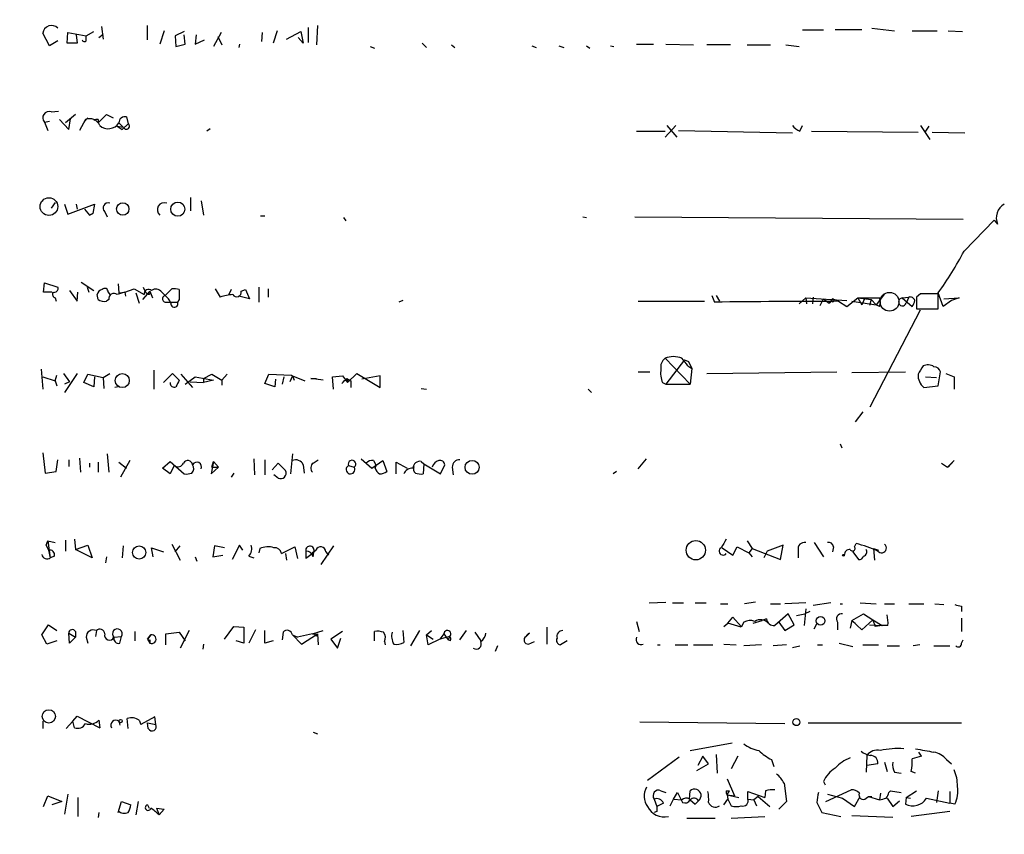
# Model space of a CAD drawing. Extents: x -114224 to 114387, y -224361 to 4359.
# Drawn here: x 876 to 975, y 4093 to 4175 of the extents above; entities that cross this region are included whole.
import ezdxf

# ---------------------------------------------------------------- set-up
doc = ezdxf.new("R2010")
doc.units = 0
doc.header["$MEASUREMENT"] = 0
doc.layers.add('MAIN', color=5, linetype='CONTINUOUS')

msp = doc.modelspace()

# ---------------------------------------------------------------- linework, layer by layer
at = {"layer": 'MAIN'}
for p, q in [((883.8353, 4174.3188), (884.0047, 4173.0488)), ((888.492, 4172.9641), (888.492, 4174.4035)), ((904.748, 4174.2341), (904.748, 4172.7101)), ((905.6793, 4174.4035), (905.5947, 4172.4561)), ((961.7287, 4174.1495), (964.0147, 4173.8955)), ((878.586, 4172.3715), (877.9087, 4173.6415)), ((880.364, 4172.6255), (880.4487, 4173.7261)), ((880.4487, 4173.7261), (882.3113, 4173.3875)), ((881.2953, 4173.4721), (881.38, 4172.6255)), ((882.3113, 4173.3875), (883.0733, 4173.8108)), ((882.3113, 4172.8795), (882.3113, 4173.3875)), ((883.5813, 4173.2181), (884.0047, 4173.5568)), ((890.1853, 4173.8955), (889.762, 4172.5408)), ((892.2173, 4173.8108), (891.286, 4173.3875)), ((891.286, 4173.3875), (891.3707, 4172.2868)), ((892.302, 4172.5408), (892.2173, 4173.4721)), ((893.4027, 4173.4721), (893.318, 4172.5408)), ((895.9427, 4173.7261), (895.1807, 4172.2868)), ((895.604, 4173.3028), (896.0273, 4172.4561)), ((900.0913, 4173.7261), (900.0067, 4172.7948)), ((901.6153, 4173.8955), (901.192, 4172.6255)), ((902.5467, 4173.0488), (903.986, 4173.8108)), ((904.24, 4172.6255), (903.732, 4173.2181)), ((903.986, 4173.8108), (904.24, 4172.6255)), ((954.7013, 4173.9801), (956.818, 4173.9801)), ((960.7127, 4173.9801), (958.0033, 4173.9801)), ((965.7927, 4173.8955), (968.3327, 4173.8955)), ((969.4333, 4173.8955), (970.8727, 4173.8108)), ((879.4327, 4172.8795), (878.586, 4172.3715)), ((881.38, 4172.6255), (880.364, 4172.6255)), ((891.3707, 4172.2868), (892.302, 4172.5408)), ((893.318, 4172.5408), (894.2493, 4172.9641)), ((897.8053, 4172.5408), (897.7207, 4172.2021)), ((911.0133, 4172.2868), (911.4367, 4172.1175)), ((916.2627, 4172.6255), (916.686, 4172.2021)), ((919.226, 4172.4561), (919.5647, 4172.2021)), ((927.354, 4172.3715), (927.7773, 4172.2021)), ((930.0633, 4172.3715), (930.5713, 4172.2021)), ((932.8573, 4172.3715), (933.196, 4172.1175)), ((935.3127, 4172.3715), (935.6513, 4172.2868)), ((937.9373, 4172.5408), (939.6307, 4172.5408)), ((940.9007, 4172.5408), (943.6947, 4172.4561)), ((947.42, 4172.4561), (945.0493, 4172.4561)), ((949.1133, 4172.4561), (951.484, 4172.4561)), ((953.008, 4172.4561), (954.3627, 4172.2868)), ((878.7553, 4165.6828), (879.5173, 4165.7675)), ((881.2107, 4165.4288), (880.1947, 4164.5821)), ((883.4967, 4164.5821), (884.3433, 4165.4288)), ((884.3433, 4165.4288), (885.0207, 4165.0901)), ((886.3753, 4165.1748), (886.5447, 4164.4975)), ((878.078, 4164.6668), (878.586, 4164.7515)), ((878.078, 4164.6668), (878.4167, 4163.8201)), ((879.602, 4164.9208), (880.5333, 4163.9048)), ((880.5333, 4163.9048), (880.7027, 4165.0055)), ((882.2267, 4164.9208), (881.634, 4163.8201)), ((882.4807, 4165.0901), (882.0573, 4164.6668)), ((883.4967, 4164.9208), (883.4967, 4164.5821)), ((885.444, 4164.2435), (885.952, 4163.9048)), ((885.444, 4164.2435), (886.0367, 4164.1588)), ((885.6133, 4164.5821), (886.0367, 4164.1588)), ((885.952, 4163.9048), (886.5447, 4164.4975)), ((941.9167, 4164.3281), (940.816, 4163.1428)), ((940.9853, 4164.3281), (942.0013, 4163.1428)), ((954.4473, 4163.7355), (954.7013, 4164.3281)), ((966.6393, 4164.3281), (967.5707, 4162.8888)), ((967.486, 4164.2435), (967.0627, 4163.6508)), ((886.1213, 4164.0741), (885.952, 4163.9048)), ((894.842, 4163.9895), (894.5033, 4163.7355)), ((937.9373, 4163.7355), (940.816, 4163.7355)), ((942.1707, 4163.8201), (953.6853, 4163.5661)), ((955.6327, 4163.7355), (966.3853, 4163.6508)), ((967.8247, 4163.6508), (971.1267, 4163.5661)), ((879.1787, 4156.5388), (878.7553, 4155.9461)), ((880.11, 4156.3695), (880.4487, 4155.3535)), ((880.4487, 4155.3535), (883.158, 4156.3695)), ((881.2953, 4156.3695), (881.38, 4155.8615)), ((883.158, 4156.3695), (882.9887, 4155.4381)), ((892.8947, 4155.6921), (892.8947, 4157.0468)), ((893.9107, 4156.7081), (894.1647, 4155.2688)), ((882.142, 4155.8615), (882.65, 4155.2688)), ((882.9887, 4155.4381), (882.65, 4155.2688)), ((882.65, 4155.2688), (882.9887, 4155.4381)), ((884.174, 4155.6075), (884.428, 4155.0995)), ((899.922, 4155.1841), (900.3453, 4155.1841)), ((908.304, 4155.0148), (908.558, 4154.6761)), ((932.5187, 4155.0995), (932.8573, 4155.0148)), ((937.768, 4155.0995), (970.9573, 4154.8455)), ((971.042, 4151.6281), (974.09, 4154.7608)), ((974.09, 4154.7608), (974.4287, 4154.3375)), ((877.9933, 4147.4795), (878.078, 4148.4108)), ((878.078, 4148.4108), (879.4327, 4147.9875)), ((881.8033, 4148.4955), (883.0733, 4147.6488)), ((885.5287, 4148.3261), (885.6133, 4147.3948)), ((878.84, 4147.4795), (877.9933, 4147.4795)), ((880.618, 4147.6488), (881.38, 4146.5481)), ((881.38, 4146.5481), (881.4647, 4147.4795)), ((882.396, 4147.9875), (882.5653, 4147.4795)), ((884.5127, 4147.4795), (884.682, 4147.2255)), ((886.206, 4147.4795), (885.444, 4147.2255)), ((885.6133, 4147.3948), (886.206, 4147.4795)), ((886.206, 4147.4795), (887.1373, 4147.8181)), ((886.206, 4147.4795), (886.2907, 4147.0561)), ((887.1373, 4147.8181), (888.1533, 4147.2255)), ((887.3067, 4147.3948), (887.6453, 4146.3788)), ((888.746, 4147.5641), (887.984, 4146.7175)), ((888.0687, 4147.9875), (888.3227, 4147.3948)), ((888.492, 4147.3101), (888.3227, 4147.3948)), ((888.746, 4147.5641), (889, 4146.8868)), ((889.9313, 4147.4795), (890.27, 4147.1408)), ((890.27, 4147.1408), (890.9473, 4147.8181)), ((895.35, 4147.8181), (895.858, 4146.9715)), ((896.9587, 4147.7335), (896.7047, 4147.2255)), ((897.9747, 4147.5641), (898.398, 4147.7335)), ((898.398, 4147.7335), (898.8213, 4146.8021)), ((899.7527, 4147.9875), (899.7527, 4146.4635)), ((900.684, 4147.8181), (900.684, 4146.9715)), ((962.9987, 4147.3101), (962.152, 4146.2095)), ((966.6393, 4147.3101), (966.216, 4146.9715)), ((968.9253, 4146.0401), (968.4173, 4147.3948)), ((968.4173, 4145.7861), (968.4173, 4147.3101)), ((879.1787, 4146.8868), (879.2633, 4146.5481)), ((883.4967, 4146.7175), (883.412, 4147.2255)), ((884.5973, 4146.7175), (884.3433, 4146.5481)), ((890.4393, 4146.4635), (890.8627, 4146.4635)), ((890.8627, 4146.4635), (891.54, 4146.4635)), ((891.7093, 4146.7175), (891.54, 4146.4635)), ((898.8213, 4146.8021), (897.7207, 4147.0561)), ((914.3153, 4146.6328), (913.892, 4146.4635)), ((938.1067, 4146.5481), (944.7953, 4146.5481)), ((945.5573, 4147.1408), (945.8113, 4146.4635)), ((945.9807, 4147.1408), (946.3193, 4146.5481)), ((954.3627, 4146.2941), (955.04, 4146.8868)), ((955.04, 4146.8868), (955.1247, 4146.2941)), ((955.04, 4146.8868), (959.1887, 4146.6328)), ((955.802, 4146.9715), (955.7173, 4146.2941)), ((956.4793, 4146.1248), (956.818, 4146.8021)), ((956.818, 4146.8021), (957.4107, 4146.3788)), ((957.7493, 4146.8021), (957.4107, 4146.3788)), ((957.6647, 4146.5481), (957.4107, 4146.3788)), ((957.7493, 4146.8021), (958.2573, 4146.6328)), ((958.342, 4146.5481), (959.1887, 4146.0401)), ((959.1887, 4146.0401), (960.2893, 4146.8868)), ((959.6967, 4146.5481), (962.152, 4146.2095)), ((960.2893, 4146.8868), (961.644, 4146.7175)), ((960.2893, 4146.8868), (962.4907, 4146.8868)), ((960.2893, 4146.8868), (960.7127, 4146.2095)), ((960.9667, 4146.8021), (960.7127, 4146.2095)), ((961.644, 4146.7175), (961.4747, 4146.1248)), ((961.644, 4146.7175), (962.152, 4146.2095)), ((964.7767, 4146.8868), (965.454, 4146.9715)), ((964.7767, 4146.8868), (965.7927, 4146.0401)), ((965.454, 4146.9715), (965.2, 4146.3788)), ((966.216, 4146.9715), (966.216, 4145.7861)), ((969.772, 4146.6328), (968.9253, 4146.0401)), ((969.01, 4146.8021), (970.534, 4146.8868)), ((970.534, 4146.8868), (969.772, 4146.6328)), ((961.5593, 4135.8801), (966.6393, 4145.7015)), ((962.4907, 4146.0401), (962.152, 4146.2095)), ((966.216, 4145.7861), (968.4173, 4145.7861)), ((940.816, 4140.7908), (943.356, 4138.1661)), ((942.7633, 4140.6215), (940.9007, 4138.1661)), ((942.7633, 4140.6215), (943.1867, 4140.4521)), ((943.1867, 4140.4521), (943.5253, 4139.7748)), ((877.7393, 4139.6901), (877.9087, 4137.6581)), ((889.1693, 4137.6581), (889.1693, 4139.6055)), ((938.1067, 4139.4361), (939.292, 4139.4361)), ((943.102, 4140.0288), (943.5253, 4139.7748)), ((943.5253, 4139.7748), (943.356, 4138.1661)), ((945.0493, 4139.2668), (958.1727, 4139.4361)), ((959.6967, 4139.3515), (965.1153, 4139.4361)), ((968.4173, 4137.9968), (968.6713, 4139.4361)), ((877.9087, 4138.9281), (879.1787, 4138.5048)), ((879.1787, 4138.5048), (879.348, 4139.0975)), ((879.1787, 4138.5048), (879.348, 4137.9968)), ((880.0253, 4139.2668), (880.618, 4138.4201)), ((881.38, 4139.2668), (880.11, 4137.3195)), ((880.618, 4138.4201), (880.11, 4138.1661)), ((882.0573, 4138.3355), (882.4807, 4139.1821)), ((883.0733, 4137.9121), (882.0573, 4138.3355)), ((882.4807, 4139.1821), (884.0047, 4138.8435)), ((883.158, 4138.9281), (883.0733, 4137.9121)), ((884.0047, 4138.8435), (884.682, 4139.2668)), ((884.0047, 4138.8435), (884.0893, 4137.7428)), ((890.1007, 4138.3355), (891.032, 4139.2668)), ((891.032, 4139.2668), (891.7093, 4138.5895)), ((891.8787, 4139.1821), (893.064, 4137.8275)), ((892.302, 4138.1661), (893.318, 4138.9281)), ((892.81, 4138.4201), (894.1647, 4138.3355)), ((893.318, 4138.9281), (895.1807, 4138.5895)), ((894.1647, 4138.7588), (895.0113, 4139.1821)), ((894.1647, 4138.7588), (894.1647, 4138.3355)), ((895.1807, 4138.5895), (894.1647, 4138.3355)), ((895.0113, 4139.1821), (896.0273, 4138.5895)), ((896.5353, 4139.1821), (896.0273, 4138.5895)), ((896.0273, 4138.5895), (896.0273, 4138.0815)), ((900.3453, 4138.2508), (900.7687, 4139.1821)), ((900.7687, 4139.1821), (903.0547, 4139.0975)), ((901.446, 4138.6741), (901.3613, 4137.9121)), ((902.2927, 4138.9281), (902.1233, 4138.1661)), ((903.1393, 4139.0128), (902.8853, 4138.4201)), ((903.0547, 4139.0975), (903.1393, 4139.0128)), ((903.1393, 4139.0128), (903.3087, 4138.5895)), ((903.1393, 4139.0128), (904.4093, 4138.5048)), ((906.272, 4138.5895), (905.002, 4138.7588)), ((905.002, 4138.7588), (905.5947, 4138.7588)), ((907.2033, 4138.9281), (908.2193, 4139.0128)), ((907.288, 4137.6581), (907.2033, 4138.9281)), ((908.2193, 4139.0128), (908.7273, 4138.3355)), ((908.6427, 4138.7588), (909.066, 4138.5048)), ((908.7273, 4138.3355), (909.6587, 4139.2668)), ((908.7273, 4138.6741), (908.7273, 4138.3355)), ((909.066, 4138.5048), (909.066, 4137.8275)), ((909.6587, 4139.2668), (912.0293, 4137.8275)), ((912.0293, 4139.0128), (910.1667, 4138.6741)), ((912.0293, 4137.8275), (912.0293, 4139.0128)), ((940.562, 4138.3355), (940.9007, 4138.1661)), ((967.1473, 4138.9281), (968.248, 4138.8435)), ((969.1793, 4139.2668), (970.026, 4138.9281)), ((970.026, 4138.9281), (970.026, 4137.6581)), ((885.5287, 4137.9121), (885.19, 4137.8275)), ((901.3613, 4137.9121), (900.3453, 4138.2508)), ((916.178, 4137.7428), (916.686, 4137.6581)), ((933.0267, 4137.6581), (933.3653, 4137.3195)), ((940.9007, 4138.1661), (943.356, 4138.1661)), ((966.978, 4137.8275), (968.4173, 4137.9968)), ((960.7973, 4135.3721), (960.0353, 4134.3561)), ((958.5113, 4132.1548), (958.6807, 4131.7315)), ((877.9087, 4131.2235), (878.1627, 4129.1915)), ((879.2633, 4129.3608), (879.4327, 4130.5461)), ((880.5333, 4130.5461), (880.5333, 4129.8688)), ((881.634, 4130.7155), (881.7187, 4129.2761)), ((884.428, 4131.1388), (884.5973, 4129.2761)), ((886.714, 4130.4615), (885.7827, 4128.7681)), ((890.016, 4129.6995), (890.778, 4130.3768)), ((890.778, 4130.3768), (892.2173, 4129.1068)), ((895.1807, 4130.3768), (894.9267, 4129.1068)), ((895.0113, 4129.7841), (895.1807, 4130.3768)), ((895.1807, 4130.3768), (895.6887, 4129.7841)), ((899.2447, 4130.6308), (899.3293, 4129.0221)), ((900.3453, 4130.5461), (900.3453, 4129.0221)), ((903.1393, 4131.1388), (902.97, 4129.1068)), ((905.256, 4130.2075), (905.764, 4130.5461)), ((910.082, 4130.6308), (911.1827, 4129.6995)), ((911.1827, 4129.6995), (912.2833, 4130.4615)), ((911.352, 4130.4615), (911.606, 4129.9535)), ((912.2833, 4130.4615), (912.7067, 4129.3608)), ((916.178, 4130.3768), (916.432, 4130.1228)), ((938.1067, 4129.6148), (938.9533, 4130.6308)), ((969.3487, 4129.7841), (970.026, 4130.4615)), ((970.026, 4130.4615), (969.4333, 4129.7841)), ((878.1627, 4129.1915), (879.2633, 4129.3608)), ((882.65, 4130.2075), (882.65, 4129.7841)), ((883.4967, 4130.2921), (883.4967, 4129.2761)), ((885.6133, 4130.2921), (886.3753, 4129.6995)), ((890.778, 4129.1068), (890.016, 4129.6995)), ((891.2013, 4129.9535), (890.778, 4129.1068)), ((894.9267, 4129.1068), (895.6887, 4129.7841)), ((895.0113, 4129.7841), (895.6887, 4129.7841)), ((901.1073, 4129.5301), (901.7, 4130.2075)), ((901.7, 4130.2075), (902.462, 4129.4455)), ((904.24, 4130.0381), (904.3247, 4129.1915)), ((908.812, 4129.9535), (909.4047, 4129.7841)), ((911.5213, 4129.6995), (911.606, 4129.9535)), ((913.638, 4129.1068), (913.638, 4130.2921)), ((913.638, 4130.2921), (914.7387, 4129.6995)), ((916.432, 4130.1228), (916.3473, 4129.1068)), ((916.432, 4130.1228), (918.1253, 4129.1068)), ((918.1253, 4129.1068), (918.5487, 4130.0381)), ((919.3107, 4129.7841), (919.3953, 4129.0221)), ((935.9053, 4129.3608), (935.5667, 4129.1068)), ((968.756, 4130.2075), (969.3487, 4129.7841)), ((897.2127, 4129.1915), (896.9587, 4128.7681)), ((901.7, 4128.6835), (901.2767, 4129.0221)), ((880.1947, 4122.4181), (880.1947, 4121.3175)), ((881.126, 4122.5028), (881.2107, 4121.4868)), ((878.2473, 4121.9101), (878.4167, 4122.3335)), ((878.2473, 4121.9101), (878.5013, 4121.4021)), ((878.4167, 4122.3335), (879.1787, 4122.1641)), ((878.4167, 4122.3335), (878.6707, 4120.6401)), ((878.5013, 4121.4021), (878.6707, 4120.6401)), ((881.2107, 4121.4868), (882.4807, 4121.9101)), ((882.904, 4120.6401), (881.2107, 4121.4868)), ((882.4807, 4121.9101), (882.904, 4120.6401)), ((886.0367, 4121.8255), (885.952, 4120.6401)), ((889.0847, 4120.7248), (888.9153, 4121.6561)), ((888.9153, 4121.6561), (890.1007, 4121.2328)), ((890.9473, 4121.9948), (891.794, 4120.3861)), ((891.286, 4121.2328), (891.794, 4121.8255)), ((895.2653, 4121.8255), (895.096, 4120.7248)), ((896.2813, 4121.6561), (895.2653, 4121.8255)), ((897.8053, 4121.9101), (897.0433, 4120.4708)), ((898.144, 4121.4021), (897.8053, 4121.9101)), ((899.8373, 4121.5715), (899.7527, 4121.1481)), ((902.0387, 4121.0635), (903.3933, 4121.7408)), ((903.3933, 4121.7408), (903.6473, 4120.5555)), ((905.256, 4120.7248), (905.3407, 4121.4021)), ((907.288, 4121.8255), (906.018, 4119.9628)), ((946.5733, 4121.6561), (947.674, 4120.8941)), ((947.674, 4120.8941), (948.0973, 4121.7408)), ((948.0973, 4121.7408), (949.2827, 4121.1481)), ((949.1133, 4122.3335), (949.6213, 4121.5715)), ((949.6213, 4121.5715), (949.2827, 4121.1481)), ((949.6213, 4121.5715), (952.5, 4120.4708)), ((952.754, 4121.9101), (951.1453, 4121.3175)), ((952.5, 4120.4708), (952.754, 4121.9101)), ((954.278, 4121.4021), (954.278, 4120.6401)), ((955.8867, 4122.1641), (956.818, 4120.7248)), ((957.834, 4121.7408), (957.7493, 4121.2328)), ((959.9507, 4121.7408), (960.12, 4122.0795)), ((961.898, 4121.5715), (962.406, 4121.4021)), ((961.898, 4121.5715), (961.9827, 4120.3861)), ((879.094, 4120.8095), (878.6707, 4120.6401)), ((884.3433, 4120.7248), (884.2587, 4120.1321)), ((893.318, 4120.7248), (893.4873, 4120.3015)), ((895.096, 4120.7248), (896.112, 4120.8941)), ((898.7367, 4120.8095), (899.2447, 4120.6401)), ((902.462, 4121.0635), (902.5467, 4120.3861)), ((904.494, 4121.3175), (904.494, 4120.5555)), ((906.526, 4121.2328), (906.78, 4120.8941)), ((949.2827, 4121.1481), (949.6213, 4120.7248)), ((951.1453, 4121.3175), (950.8067, 4120.6401)), ((959.7813, 4121.2328), (960.374, 4120.4708)), ((939.2073, 4116.0681), (940.9007, 4116.1528)), ((941.578, 4116.0681), (942.6787, 4116.0681)), ((943.864, 4116.0681), (944.9647, 4116.0681)), ((946.404, 4115.9835), (947.166, 4115.9835)), ((949.96, 4116.1528), (948.8593, 4115.9835)), ((951.484, 4115.9835), (952.5, 4115.9835)), ((955.04, 4116.0681), (952.9233, 4115.9835)), ((955.04, 4115.4755), (954.8707, 4113.7821)), ((957.58, 4116.0681), (955.802, 4115.8141)), ((958.5113, 4115.9835), (958.7653, 4115.9835)), ((960.5433, 4116.0681), (962.152, 4115.9835)), ((962.9987, 4115.9835), (964.0147, 4115.9835)), ((965.454, 4115.9835), (966.978, 4115.9835)), ((968.0787, 4115.9835), (969.01, 4115.8988)), ((970.788, 4115.7295), (970.788, 4115.2215)), ((947.166, 4114.0361), (947.674, 4114.6288)), ((947.674, 4114.6288), (948.5207, 4113.6975)), ((951.0607, 4114.4595), (950.6373, 4114.2901)), ((953.262, 4114.9675), (951.9073, 4113.7821)), ((953.8547, 4113.8668), (953.262, 4114.9675)), ((954.1087, 4114.7981), (954.9553, 4114.9675)), ((955.4633, 4115.2215), (954.9553, 4114.9675)), ((959.6967, 4114.2901), (960.882, 4114.9675)), ((960.882, 4114.9675), (961.8133, 4114.3748)), ((970.788, 4114.5441), (970.788, 4113.1895)), ((877.824, 4112.8508), (878.5013, 4113.8668)), ((878.5013, 4113.8668), (879.348, 4113.2741)), ((896.2813, 4112.4275), (897.2127, 4113.6975)), ((897.2127, 4113.6975), (898.2287, 4113.6128)), ((898.2287, 4113.6128), (898.2287, 4112.0041)), ((928.878, 4113.6128), (928.878, 4111.9195)), ((937.9373, 4114.2055), (938.1913, 4113.1895)), ((946.7427, 4113.6975), (947.166, 4114.0361)), ((948.5207, 4113.6128), (947.166, 4114.0361)), ((948.7747, 4114.1208), (948.5207, 4113.6128)), ((949.706, 4114.0361), (950.6373, 4114.2901)), ((952.3307, 4114.1208), (952.9233, 4113.2741)), ((952.9233, 4113.2741), (953.8547, 4113.8668)), ((955.8867, 4113.4435), (956.1407, 4113.9515)), ((958.2573, 4114.1208), (958.2573, 4113.3588)), ((959.6967, 4114.2901), (959.5273, 4113.5281)), ((959.6967, 4114.2901), (960.0353, 4114.0361)), ((959.6967, 4114.2901), (960.7127, 4113.3588)), ((960.7127, 4113.3588), (961.8133, 4114.3748)), ((961.4747, 4113.8668), (962.7447, 4113.7821)), ((961.8133, 4114.3748), (962.7447, 4113.7821)), ((961.8133, 4114.3748), (962.0673, 4113.6975)), ((962.7447, 4113.7821), (962.0673, 4113.6975)), ((963.3373, 4113.7821), (962.7447, 4113.7821)), ((878.332, 4111.9195), (877.824, 4112.8508)), ((880.5333, 4113.0201), (881.2107, 4112.5968)), ((880.618, 4112.0041), (880.5333, 4113.0201)), ((881.2107, 4112.5968), (880.618, 4112.0041)), ((881.2107, 4113.1895), (881.2107, 4112.5968)), ((882.3113, 4112.5968), (882.4807, 4112.0041)), ((883.3273, 4113.2741), (883.2427, 4112.6815)), ((885.1053, 4112.5968), (885.8673, 4112.6815)), ((885.698, 4112.0041), (885.8673, 4112.6815)), ((887.222, 4113.1895), (887.222, 4112.2581)), ((888.492, 4112.4275), (888.8307, 4112.8508)), ((888.8307, 4112.8508), (888.492, 4112.4275)), ((888.492, 4112.4275), (888.746, 4112.0041)), ((890.3547, 4112.9355), (891.7093, 4113.1048)), ((890.3547, 4111.8348), (890.3547, 4112.9355)), ((891.7093, 4113.1048), (892.302, 4112.2581)), ((892.7253, 4113.2741), (891.794, 4111.4961)), ((899.414, 4113.3588), (898.7367, 4112.0041)), ((900.3453, 4112.0041), (900.3453, 4113.2741)), ((902.208, 4113.1048), (902.1233, 4112.3428)), ((903.1393, 4112.8508), (904.0707, 4111.9195)), ((903.1393, 4112.8508), (903.6473, 4112.5968)), ((905.1713, 4112.9355), (903.6473, 4112.5968)), ((904.0707, 4111.9195), (905.6793, 4112.9355)), ((905.1713, 4112.9355), (906.272, 4113.2741)), ((905.1713, 4112.9355), (905.4253, 4112.9355)), ((905.6793, 4112.9355), (905.764, 4111.8348)), ((908.2193, 4113.1895), (907.034, 4112.4275)), ((907.034, 4112.4275), (907.7113, 4111.4961)), ((907.7113, 4111.4961), (908.05, 4112.5121)), ((911.4367, 4112.2581), (911.4367, 4113.1895)), ((914.3153, 4113.2741), (914.4, 4112.0888)), ((916.0087, 4113.2741), (915.0773, 4111.7501)), ((916.686, 4112.8508), (917.194, 4113.2741)), ((916.686, 4112.8508), (917.3633, 4112.4275)), ((916.8553, 4111.8348), (916.686, 4112.8508)), ((918.0407, 4112.4275), (916.8553, 4111.8348)), ((918.464, 4112.9355), (918.0407, 4112.4275)), ((919.0567, 4112.6815), (918.0407, 4112.4275)), ((918.464, 4112.9355), (918.8873, 4112.3428)), ((919.0567, 4112.6815), (918.8873, 4112.3428)), ((920.0727, 4112.3428), (920.75, 4113.2741)), ((921.5967, 4113.1048), (922.1893, 4112.2581)), ((927.1, 4113.0201), (926.7613, 4112.6815)), ((879.348, 4112.2581), (878.332, 4111.9195)), ((888.746, 4112.3428), (888.746, 4112.0041)), ((894.1647, 4111.9195), (894.08, 4111.4115)), ((898.2287, 4112.0041), (897.4667, 4112.2581)), ((901.192, 4112.2581), (900.3453, 4112.0041)), ((912.4527, 4112.1735), (912.5373, 4111.8348)), ((919.1413, 4112.2581), (918.8873, 4112.3428)), ((923.8827, 4111.7501), (923.6287, 4111.1575)), ((927.0153, 4111.9195), (927.608, 4112.1735)), ((930.91, 4112.2581), (930.2327, 4111.8348)), ((940.054, 4111.8348), (940.308, 4111.8348)), ((941.832, 4111.8348), (943.102, 4111.8348)), ((943.6947, 4111.8348), (945.642, 4111.8348)), ((946.7427, 4111.9195), (948.0127, 4111.8348)), ((950.5527, 4111.8348), (948.7747, 4111.7501)), ((953.0927, 4111.8348), (951.738, 4111.7501)), ((953.6853, 4111.5808), (954.4473, 4111.7501)), ((956.2253, 4111.8348), (956.7333, 4111.8348)), ((958.4267, 4112.0041), (959.7813, 4111.6655)), ((960.7973, 4111.8348), (962.406, 4111.8348)), ((963.2527, 4111.7501), (964.5227, 4111.7501)), ((966.5547, 4111.8348), (965.8773, 4111.7501)), ((967.994, 4111.7501), (969.6027, 4111.7501)), ((970.788, 4112.0041), (970.9573, 4112.3428)), ((880.9567, 4104.1301), (881.38, 4104.6381)), ((881.38, 4104.6381), (883.666, 4103.4528)), ((889.254, 4104.5535), (887.8147, 4103.7915)), ((889.3387, 4103.7915), (889.254, 4104.5535)), ((877.9087, 4104.1301), (877.9087, 4103.3681)), ((880.9567, 4104.1301), (880.2793, 4103.3681)), ((881.126, 4103.4528), (880.9567, 4104.1301)), ((883.5813, 4104.2148), (883.666, 4103.4528)), ((883.5813, 4104.2148), (883.666, 4103.4528)), ((885.6133, 4104.1301), (885.698, 4103.7068)), ((886.5447, 4103.3681), (886.46, 4104.3841)), ((887.6453, 4104.2148), (887.8147, 4103.7915)), ((888.492, 4103.9608), (889.3387, 4103.7915)), ((888.5767, 4103.3681), (888.492, 4103.9608)), ((938.276, 4104.0455), (952.9233, 4103.8761)), ((955.294, 4103.9608), (970.788, 4103.9608)), ((905.256, 4103.0295), (905.6793, 4102.8601)), ((943.356, 4101.1668), (947.5893, 4101.9288)), ((942.2553, 4100.4895), (939.038, 4098.1188)), ((944.626, 4100.5741), (944.118, 4099.6428)), ((945.2187, 4099.8121), (944.626, 4100.5741)), ((945.9807, 4100.7435), (946.0653, 4098.8808)), ((948.182, 4100.5741), (947.5047, 4099.3041)), ((961.2207, 4100.6588), (961.136, 4098.9655)), ((961.39, 4100.8281), (961.2207, 4100.6588)), ((966.724, 4100.5741), (966.47, 4100.9975)), ((944.0333, 4099.1348), (945.2187, 4099.8121)), ((951.5687, 4100.2355), (951.8227, 4099.5581)), ((962.3213, 4099.8121), (961.2207, 4099.6428)), ((962.9987, 4099.9815), (963.2527, 4099.0501)), ((969.264, 4100.2355), (969.772, 4099.8121)), ((964.0147, 4098.9655), (964.692, 4098.8808)), ((966.1313, 4098.8808), (965.708, 4099.0501)), ((947.0813, 4098.2881), (947.8433, 4096.5948)), ((952.8387, 4097.8648), (953.0927, 4096.0021)), ((956.818, 4098.0341), (956.9873, 4097.6955)), ((877.9933, 4095.4941), (878.4167, 4096.5948)), ((878.4167, 4096.5948), (879.856, 4096.0021)), ((880.4487, 4096.7641), (880.11, 4094.7321)), ((940.3927, 4097.1028), (940.9007, 4096.9335)), ((941.6627, 4096.2561), (942.086, 4096.9335)), ((942.086, 4096.9335), (942.594, 4095.9175)), ((943.2713, 4096.2561), (943.356, 4097.1028)), ((946.9967, 4097.1028), (947.3353, 4097.1028)), ((947.0813, 4096.6795), (947.3353, 4097.1028)), ((947.0813, 4096.6795), (947.166, 4096.2561)), ((947.0813, 4096.6795), (948.2667, 4096.4255)), ((947.0813, 4096.6795), (947.8433, 4096.5948)), ((949.198, 4096.2561), (949.198, 4097.0181)), ((949.198, 4097.0181), (950.8913, 4096.4255)), ((950.214, 4096.5101), (949.7907, 4096.1715)), ((950.214, 4096.5101), (951.3993, 4095.4941)), ((950.976, 4097.1028), (950.8913, 4096.4255)), ((957.072, 4096.0021), (959.612, 4097.1875)), ((957.2413, 4096.7641), (958.7653, 4096.3408)), ((959.9507, 4095.4941), (960.5433, 4096.5101)), ((961.136, 4096.3408), (961.39, 4096.5101)), ((961.39, 4096.5101), (961.7287, 4096.5101)), ((961.39, 4096.5101), (962.4907, 4096.1715)), ((962.5753, 4096.8488), (962.4907, 4096.1715)), ((963.422, 4096.9335), (963.5913, 4097.1028)), ((963.5913, 4097.1028), (964.692, 4096.9335)), ((965.2, 4096.4255), (966.216, 4097.1028)), ((968.4173, 4097.1028), (968.248, 4095.9175)), ((969.6027, 4097.0181), (969.6027, 4095.8328)), ((879.856, 4096.0021), (878.84, 4095.6635)), ((881.4647, 4096.4255), (881.4647, 4094.4781)), ((885.5287, 4094.9015), (885.8673, 4096.0021)), ((885.8673, 4096.0021), (886.7987, 4095.6635)), ((887.5607, 4096.0021), (887.3067, 4094.6475)), ((888.492, 4095.6635), (888.6613, 4095.3248)), ((939.7153, 4096.2561), (939.9693, 4095.4941)), ((940.6467, 4095.8328), (939.9693, 4095.4941)), ((941.324, 4095.5788), (941.6627, 4096.2561)), ((941.6627, 4096.2561), (942.5093, 4096.1715)), ((943.356, 4096.1715), (943.864, 4095.7481)), ((944.2027, 4096.0868), (943.864, 4095.7481)), ((943.864, 4095.7481), (944.2027, 4096.0868)), ((946.7427, 4095.6635), (947.166, 4096.2561)), ((947.166, 4096.2561), (947.5047, 4095.5788)), ((949.198, 4096.2561), (949.7907, 4096.1715)), ((949.7907, 4096.1715), (950.0447, 4095.5788)), ((953.0927, 4096.0021), (952.3307, 4095.2401)), ((956.1407, 4095.9175), (956.6487, 4094.9015)), ((958.7653, 4096.3408), (959.9507, 4095.4941)), ((963.2527, 4096.3408), (963.8453, 4095.4941)), ((963.8453, 4095.4941), (964.5227, 4096.0868)), ((965.2, 4096.4255), (965.1153, 4095.7481)), ((965.2, 4096.4255), (965.6233, 4096.3408)), ((967.232, 4096.3408), (969.6027, 4095.8328)), ((970.1107, 4095.7481), (969.6027, 4095.8328)), ((883.5813, 4094.9015), (883.4967, 4094.3935)), ((889.4233, 4095.3248), (890.1853, 4095.2401)), ((889.4233, 4095.3248), (889.6773, 4094.6475)), ((889.4233, 4095.3248), (890.1853, 4095.2401)), ((890.1853, 4095.2401), (889.6773, 4094.6475)), ((939.9693, 4094.9861), (939.7153, 4094.9015)), ((956.6487, 4094.9015), (958.596, 4094.4781)), ((963.8453, 4094.3935), (959.6967, 4094.5628)), ((969.6027, 4094.9861), (965.708, 4094.4781)), ((943.0173, 4094.3088), (945.896, 4094.3088)), ((947.5047, 4094.3088), (950.8913, 4094.4781))]:
    msp.add_line(p, q, dxfattribs=at)
for centre, radius in [((81.3928, -110055.2613), 114305.7801), ((878.5385, 4156.1179), 0.8968), ((885.9992, 4155.8799), 0.625), ((891.5629, 4155.8615), 0.7139), ((885.9526, 4138.5369), 0.7074), ((921.3085, 4129.7757), 0.7052), ((943.924, 4121.3978), 0.9779), ((887.6527, 4121.1709), 0.6637), ((958.8499, 4120.8942), 0.0846), ((956.537, 4114.2558), 0.4392), ((878.5251, 4104.6129), 0.6734), ((885.7826, 4104.1302), 0.1693), ((954.0917, 4104.0286), 0.356)]:
    msp.add_circle(centre, radius, dxfattribs=at)
at = {"layer": 'MAIN', "color": 5}
msp.add_circle((963.5066, 4146.5058), 0.949, dxfattribs=at)
at = {"layer": 'MAIN'}
for centre, radius, start, end in [((878.7912, 4173.534), 0.889, 43.815053, 173.054844), ((882.1208, 4173.0276), 0.2413, 195.257201, 322.137512), ((878.5436, 4165.0901), 0.6293, 70.344339, 222.275527), ((886.2098, 4164.6014), 0.5968, 73.900314, 181.853182), ((882.6501, 4163.905), 1.1005, 22.610654, 112.627074), ((883.3697, 4164.4548), 0.483, 74.755285, 127.859376), ((884.5335, 4165.2691), 1.2799, 227.327301, 327.534302), ((886.3753, 4164.2435), 0.3053, 213.700477, 56.299523), ((955.2525, 4165.5571), 1.9916, 218.103582, 246.153182), ((884.4985, 4155.9885), 0.5005, 68.48985, 229.578763), ((890.1748, 4155.8191), 0.6879, 67.386542, 233.125105), ((975.9105, 4154.9725), 1.6121, 119.936645, 203.196724), ((939.7998, 4168.0683), 35.3038, 324.155367, 332.245859), ((879.3479, 4147.3101), 0.4558, 158.184586, 248.212594), ((879.0729, 4147.8393), 0.3891, 247.613458, 22.386542), ((884.0047, 4147.1407), 0.5987, 98.131455, 171.857718), ((884.1817, 4147.5256), 0.3342, 352.071139, 141.53563), ((885.1053, 4146.8303), 0.5205, 49.402287, 192.519254), ((888.6162, 4147.2896), 0.4673, 50.216401, 187.883887), ((888.619, 4147.4371), 0.1796, 225, 45), ((889.3356, 4147.0381), 0.7414, 36.537595, 124.536784), ((891.1167, 4145.8695), 1.9559, 72.363579, 94.968472), ((1145.7091, 4147.2255), 254.0003, 179.885409, 180.114592), ((897.5196, 4147.4742), 0.4639, 212.419092, 11.174287), ((967.5283, 3702.8105), 444.5005, 89.885408, 90.114592), ((884.1741, 4147.9027), 1.3651, 240.249913, 277.119811), ((890.3547, 4146.8022), 0.349, 104.044206, 284.024302), ((889.0415, 4145.5738), 1.9912, 23.846208, 51.904188), ((891.2161, 4146.303), 0.3614, 167.894171, 26.359488), ((897.3126, 4143.0003), 4.2292, 92.501675, 110.117139), ((960.0117, 2971.1966), 1175.3527, 90.0813941, 90.6922542), ((957.7705, 4146.6539), 0.1497, 225, 98.140927), ((961.4737, 4146.4635), 1.1016, 337.396939, 22.59826), ((964.8148, 4146.4882), 0.4004, 95.460003, 344.145013), ((965.581, 4146.5058), 0.4827, 15.254078, 105.254078), ((965.0892, 4146.6924), 0.9594, 317.162672, 356.438195), ((941.5009, 4139.8957), 1.1271, 127.421984, 190.51036), ((941.6626, 4138.7803), 2.1815, 67.162142, 112.835438), ((939.2468, 4137.6416), 4.5345, 31.766438, 43.987642), ((942.848, 4139.3091), 2.4847, 171.179503, 203.068998), ((1178.3546, 4012.5813), 246.8983, 148.922675, 149.151814), ((967.367, 4138.9906), 1.1412, 56.671986, 114.525814), ((967.9155, 4139.134), 0.8139, 21.787031, 84.465227), ((891.2014, 4138.3016), 0.4247, 175.422314, 293.492649), ((1060.8899, 4053.6009), 189.3281, 153.327138, 153.556321), ((781.3887, 4265.5048), 179.6055, 314.885409, 315.114591), ((908.558, 4138.7587), 0.1892, 243.407865, 333.448488), ((968.0783, 4139.1159), 1.6943, 177.760751, 229.502509), ((892.5688, 4129.9603), 0.5013, 8.928654, 150.453594), ((903.478, 4129.6995), 0.8339, 23.958303, 113.964582), ((909.1733, 4130.0959), 0.3883, 306.580677, 201.511002), ((911.2534, 4129.4872), 0.9793, 84.221292, 132.645231), ((916.0651, 4129.6501), 0.7355, 81.169134, 176.148614), ((918.2102, 4129.53), 0.9656, 105.263966, 164.741759), ((918.0877, 4130.0193), 0.4614, 2.33528, 106.58506), ((920.0303, 4129.8265), 0.7208, 86.627938, 183.372062), ((891.5718, 4130.4297), 0.6034, 232.115855, 338.389053), ((892.5486, 4129.6621), 0.6379, 312.465206, 36.11189), ((893.4873, 4129.8264), 0.4733, 333.445776, 153.429535), ((901.954, 4129.1915), 0.568, 243.434949, 26.565051), ((905.6278, 4129.7041), 0.6258, 126.448747, 223.154477), ((909.0202, 4129.5604), 0.4448, 117.907315, 30.190611), ((912.622, 4130.0382), 1.1516, 197.103826, 233.975919), ((911.8598, 4130.6314), 1.527, 273.187323, 303.684864), ((915.2828, 4128.7476), 0.9531, 87.08326, 157.859223), ((916.0085, 4129.6571), 0.6292, 160.338213, 227.731211), ((892.4291, 4130.6717), 1.5792, 262.29219, 290.390429), ((916.1355, 4130.6717), 1.5792, 249.609571, 277.70781), ((1158.4359, 3995.0685), 246.8725, 148.922651, 149.151814), ((878.6284, 4120.9365), 0.4826, 344.742799, 105.268654), ((897.9464, 4121.5715), 1.0978, 316.044444, 17.964578), ((900.6709, 4119.6755), 2.0712, 72.992862, 113.733289), ((901.3613, 4120.9787), 0.6827, 7.135426, 97.11877), ((904.9141, 4121.3923), 0.4267, 1.315987, 190.095875), ((693.352, 4374.9788), 330.6239, 309.688761, 309.917944), ((906.003, 4121.2274), 0.523, 0.591561, 160.487656), ((946.6834, 4121.309), 0.398, 119.289525, 321.917964), ((954.896, 4121.5461), 0.6346, 76.883564, 193.116436), ((957.3731, 4121.722), 0.4613, 2.335786, 106.600508), ((959.5131, 4120.9084), 0.5786, 88.593643, 181.416257), ((959.7657, 4121.5692), 0.2522, 199.067073, 42.848002), ((955.5622, 4105.3521), 17.3372, 67.05418, 74.75833), ((960.7831, 4121.2329), 0.4348, 283.147711, 35.73378), ((962.7023, 4121.6138), 0.4827, 217.87186, 52.11877), ((878.3406, 4121.0426), 0.5205, 187.040368, 309.356008), ((904.5292, 4120.5766), 0.7417, 11.525044, 92.720065), ((960.4418, 4120.9194), 0.4537, 261.405541, 345.982133), ((1012.7817, 4285.1684), 174.5652, 255.851163, 256.080306), ((951.8453, 4114.5724), 0.7927, 188.188368, 274.485736), ((958.6525, 4114.4595), 0.5204, 77.480746, 220.597713), ((959.9896, 4114.0784), 3.3608, 354.942015, 13.848109), ((883.6794, 4112.9266), 0.4947, 1.030888, 135.376725), ((885.4512, 4112.9552), 0.498, 326.664098, 226.016786), ((949.4097, 4113.062), 1.2347, 67.845274, 120.952614), ((950.4539, 4113.3307), 1.0488, 42.267809, 123.480982), ((880.8948, 4113.0135), 0.3616, 29.123856, 178.954052), ((883.0112, 4112.6476), 0.7017, 63.226814, 184.151351), ((884.6572, 4112.8143), 0.4982, 165.919125, 334.108865), ((885.571, 4112.4698), 0.4827, 164.745922, 285.254078), ((888.6613, 4112.5121), 0.1893, 206.551513, 296.578587), ((888.9203, 4112.4143), 0.4456, 246.978649, 101.599927), ((902.6205, 4112.7829), 0.5232, 7.45643, 142.032818), ((905.5523, 4112.8932), 0.1339, 161.578587, 18.421413), ((911.733, 4111.2852), 1.9272, 70.762147, 98.844034), ((911.6431, 4112.5694), 0.9012, 333.941047, 36.449005), ((914.7807, 4112.7237), 1.6117, 166.322438, 209.932726), ((918.8153, 4112.9366), 0.3513, 313.41943, 180.179406), ((918.6758, 4112.3852), 0.4826, 344.728219, 37.879149), ((921.5974, 4113.1044), 1.1031, 302.449681, 355.617229), ((926.973, 4112.3287), 0.4114, 120.966145, 275.901842), ((927.3242, 4112.4571), 0.606, 111.713624, 158.265309), ((930.3173, 4112.3004), 0.4732, 153.429535, 259.701651), ((930.4674, 4112.6776), 0.5968, 88.146818, 196.099686), ((938.3841, 4112.3663), 0.5028, 152.711208, 297.298919), ((913.6804, 4113.2739), 1.3865, 257.655866, 301.266381), ((921.7159, 4111.9387), 0.5284, 236.893397, 26.38079), ((970.457, 4111.958), 0.3342, 218.46437, 7.928861), ((886.9046, 4103.2629), 1.2061, 52.112517, 111.630278), ((881.4224, 4104.3249), 0.921, 251.228681, 330.83845), ((882.6076, 4105.2308), 1.4072, 254.295649, 313.782105), ((885.3053, 4103.7093), 0.5214, 53.798142, 209.465492), ((888.9577, 4103.5798), 0.4359, 209.058435, 29.058434), ((950.7745, 4104.2907), 3.1599, 230.73815, 261.339859), ((954.0129, 4104.9002), 5.2663, 225.147709, 242.346452), ((962.0454, 4102.9644), 2.3563, 233.019707, 258.094435), ((962.2732, 4099.9123), 1.2904, 76.460226, 144.653307), ((961.5976, 4099.927), 0.7328, 350.978594, 92.995939), ((964.3306, 4093.2709), 8.0887, 85.636608, 102.533341), ((970.0454, 4086.5619), 14.4005, 103.335066, 107.176533), ((1051.7082, 4566.8171), 473.2821, 259.582717, 259.811912), ((967.5844, 4098.8756), 2.1611, 38.995606, 79.074318), ((960.7127, 4096.9757), 3.6282, 109.069673, 138.310462), ((965.2005, 4099.6853), 1.3872, 167.671, 211.258436), ((960.6721, 4100.0238), 5.1292, 349.056798, 3.311688), ((950.1298, 4096.4257), 3.0674, 27.979423, 50.602432), ((959.9167, 4096.5187), 3.4494, 123.690068, 153.939342), ((966.5965, 4097.653), 3.7703, 358.071204, 24.549599), ((967.5694, 4097.0183), 2.841, 333.443066, 10.296188), ((940.4383, 4096.5305), 1.7422, 148.472216, 216.506147), ((940.1599, 4096.5947), 0.5589, 65.383813, 217.292298), ((943.7984, 4096.6106), 0.6618, 307.663096, 131.949889), ((941.8749, 4096.2137), 3.3569, 354.937847, 13.864449), ((947.6749, 4097.0182), 0.6834, 172.889541, 209.708487), ((951.6957, 4094.3517), 2.8437, 85.732646, 104.66029), ((1210.2292, 4054.0999), 257.5067, 170.424926, 170.654106), ((959.7087, 4096.2017), 0.9905, 40.787625, 95.602387), ((960.8397, 4096.6512), 0.4292, 152.587157, 313.668658), ((962.4651, 4096.9928), 0.9587, 317.151439, 356.453861), ((885.2741, 4095.7484), 1.527, 326.315136, 356.812677), ((888.5585, 4095.3913), 0.2802, 103.728765, 346.271236), ((940.7883, 4096.4276), 1.9837, 208.072657, 280.644319), ((939.9694, 4095.5789), 0.7233, 20.549556, 110.567171), ((1066.9692, 4095.2401), 127.0002, 179.885409, 180.114592), ((942.9447, 4095.7238), 0.6245, 58.468229, 134.202024), ((942.848, 4096.4256), 0.5681, 243.43946, 333.425927), ((943.7448, 4095.7839), 0.549, 33.484562, 135.088556), ((945.8854, 4096.1263), 0.6986, 197.389739, 308.397226), ((948.0127, 4097.0599), 1.5658, 251.068631, 288.931369), ((948.6985, 4096.0783), 0.5302, 250.40651, 19.59349), ((920.4999, 4265.5988), 174.5533, 283.919686, 284.148845), ((965.8556, 4097.1803), 1.6122, 242.66569, 328.619964), ((886.1619, 4095.7373), 0.9193, 226.467671, 294.607984), ((886.4621, 4091.4964), 4.5019, 44.423129, 58.255258)]:
    msp.add_arc(centre, radius, start, end, dxfattribs=at)

doc.saveas('drawing.dxf')
